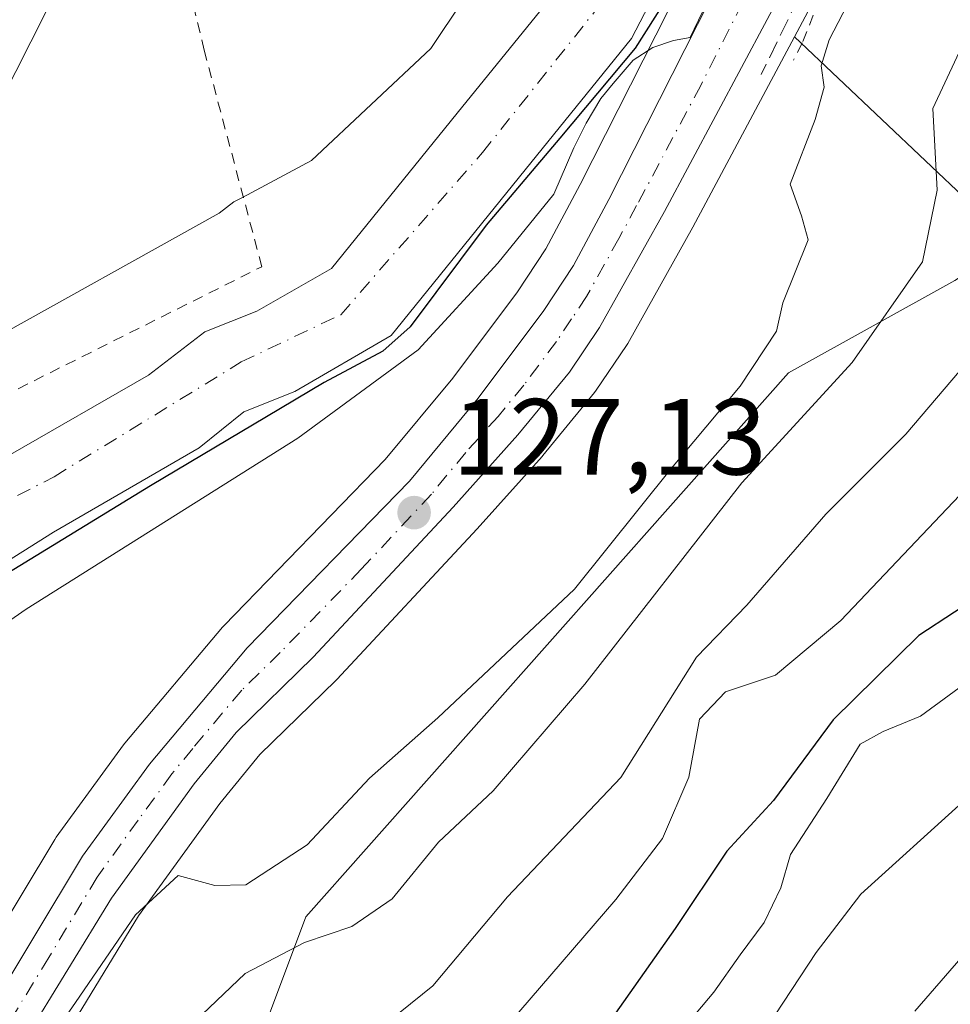
# Model space of a CAD drawing. Units: metres. Extents: x 606726 to 610166, y 4775536 to 4777904.
# Drawn here: x 608102 to 608188, y 4775897 to 4775988 of the extents above; entities that cross this region are included whole.
import ezdxf

# ---------------------------------------------------------------- set-up
doc = ezdxf.new("R2010")
doc.units = ezdxf.units.M
doc.header["$MEASUREMENT"] = 0
for name, pattern in [('DGN Style 2', [1.6480167562047852, 0.988810053722871, -0.6592067024819142]), ('DGN Style 3', [2.307223458686699, 1.648016756204785, -0.6592067024819142]), ('DGN Style 4', [2.6384748266838614, 1.318413404963828, -0.6592067024819142, 0.001648016756204785, -0.6592067024819142])]:
    doc.linetypes.add(name, pattern=pattern)
for name, color, linetype, lineweight in [('Alambrada', 7, 'DGN Style 2', 0), ('Arbolado forestal CxS', 92, 'Continuous', 0), ('Carretera de calzada única Cxs', 7, 'Continuous', 13), ('Carretera de calzada única eje', 7, 'DGN Style 4', 0), ('Corriente natural Cxs', 4, 'Continuous', 13), ('Corriente natural eje', 4, 'DGN Style 4', 0), ('Cultivos herbáceos CxS', 92, 'Continuous', 0), ('Curva de nivel maestra', 30, 'Continuous', 30), ('Curva de nivel normal', 30, 'Continuous', 0), ('Espacio natural protegido', 121, 'Continuous', 13), ('Espacio natural protegido CxS', 121, 'Continuous', 0), ('Núcleo urbano CxS', 7, 'Continuous', 0), ('Obra de contención lineal', 1, 'DGN Style 3', 13), ('Prado CxS', 92, 'Continuous', 0), ('Punto de cota en terreno', 7, 'Continuous', 0), ('Rótulo de punto de cota en terreno', 7, 'Continuous', 0), ('Suelo desnudo CxS', 253, 'Continuous', 0), ('Tendido', 6, 'Continuous', 0), ('Vegetación y arbolados urbanos CxS', 151, 'Continuous', 0)]:
    doc.layers.add(name, color=color, linetype=linetype, lineweight=lineweight)
doc.styles.add('Style-Arial', font='txt')

# ---------------------------------------------------------------- blocks, each defined once
blk = doc.blocks.new('*U10')
at = {"layer": 'Prado CxS', "color": 92, "linetype": 'Continuous', "lineweight": 0}
for points in [[(608157.1001000004, 4776059.5701, 122.0065999999933), (608161.0401, 4776049.5001, 122.1937999999936), (608162.1901000004, 4776044.640100001, 122.3913999999932), (608162.9501, 4776039.5701, 122.8567999999941), (608163.4501, 4776034.2301, 123.0148000000045), (608163.8800999997, 4776021.890100001, 122.8043000000034), (608163.4700999996, 4776015.7401, 122.7667999999976), (608155.1601, 4776001.090100001, 123.3053000000073), (608154.1901000004, 4775998.640100001, 123.1739999999991), (608153.2100999998, 4775994.0601, 122.6301999999996), (608151.6901000004, 4775991.140100001, 122.4946999999956), (608143.0000999998, 4775980.4101, 122.9431999999942), (608130.8000999996, 4775965.360099999, 122.7786999999953), (608123.8800999997, 4775961.390100001, 123.1386999999959), (608119.0500999996, 4775959.470100001, 123.5069999999978), (608113.8501000004, 4775955.4801, 123.2191000000021), (608100.8400999998, 4775948.0001, 122.9685999999929), (608092.0500999996, 4775942.4101, 123.077099999995), (608088.0900999998, 4775940.6601, 123.2443000000058), (608073.7401000002, 4775935.620100001, 124.030700000003), (608061.6300999997, 4775929.780099999, 124.4756000000052), (608056.9401000004, 4775927.2301, 124.6815000000061), (608051.3501000004, 4775923.4901, 124.4529000000039), (608032.7901, 4775915.9001, 124.5187000000005)], [(608036.2500999998, 4775908.450099999, 123.6533000000054), (608056.3800999997, 4775916.8101, 123.4051999999938), (608061.0601000005, 4775920.120100001, 123.3972000000067), (608074.4200999998, 4775926.9301, 123.1977999999945), (608081.5701000001, 4775929.840100001, 123.8105999999971), (608091.0800999999, 4775933.0101, 125.4691000000021), (608095.6501000002, 4775935.020099999, 125.6079000000027), (608105.0201000003, 4775940.9301, 125.2326999999932), (608118.5301000001, 4775948.720100001, 124.9685000000027), (608122.6801000005, 4775952.0801, 123.7587000000058), (608127.4001000002, 4775953.970100001, 124.5023999999976), (608136.3400999998, 4775959.1501, 124.8914999999979), (608149.3000999996, 4775975.140100001, 124.4333000000042), (608158.6201, 4775986.6601, 124.5026999999973), (608161.0301000001, 4775991.340100001, 123.6714000000065)], [(608171.4234999996, 4776007.8069, 123.3411000000051), (608153.8696999997, 4775973.1273, 126.0853000000061), (608150.6710999999, 4775967.168500001, 126.4434000000037), (608148.0449000001, 4775963.1865, 126.5743999999977), (608142.0641000001, 4775955.199100001, 126.8013999999966), (608135.7975000005, 4775947.657500001, 127.0448999999935), (608120.8491000002, 4775932.281300001, 128.0093999999954), (608120.7052999996, 4775932.122300001, 128.020199999999), (608111.6436999999, 4775921.360500001, 128.6543999999994), (608111.5164999999, 4775921.198100001, 128.6581000000006), (608105.2865000004, 4775912.658100001, 128.9342999999935), (608105.1397000002, 4775912.437100001, 128.9394000000029), (608096.2302999999, 4775897.634299999, 128.2486000000063), (608079.5387000004, 4775872.924900001, 129.0239000000001)], [(608104.8925000001, 4775892.2163, 130.4303999999975), (608112.9190999996, 4775905.3463, 129.5400999999983), (608120.4483000003, 4775915.759099999, 128.5586000000039), (608124.1759000003, 4775920.310900001, 128.4279999999999), (608131.1973000001, 4775927.174900001, 128.2782000000007), (608131.2933, 4775927.2733, 128.2712000000029), (608144.3135000002, 4775941.225099999, 128.0112999999983), (608150.3334999997, 4775947.937100001, 127.7927999999956), (608150.4093000004, 4775948.0251, 127.795100000003), (608155.1902999999, 4775953.8585, 127.8129999999946), (608155.3551000003, 4775954.079500001, 127.8203999999969), (608158.1551000001, 4775958.219500001, 127.7044000000024), (608158.2773000002, 4775958.416099999, 127.7032000000036), (608164.3217000002, 4775969.190099999, 127.3794999999955), (608173.7345000004, 4775986.8347, 126.6999999999971), (608193.9956999999, 4775967.6865, 138.7409000000043), (608188.6113, 4775964.2413, 136.1536000000051), (608173.1722999997, 4775955.6765, 131.5819999999949), (608128.4265000002, 4775905.2711, 131.9639000000025), (608117.8847000003, 4775877.142300001, 139.8450000000012)]]:
    blk.add_polyline3d(points, dxfattribs=at)
blk = doc.blocks.new('5PATER')
at = {"layer": 'Cultivos herbáceos CxS', "linetype": 'Continuous', "lineweight": 0}
h = blk.add_hatch(color=51, dxfattribs=at)
edge = h.paths.add_edge_path()
edge.add_ellipse((0, 0), major_axis=(-0.1095731443231308, -0.1110710700762829), ratio=0.9994222409660322, start_angle=0, end_angle=360)

msp = doc.modelspace()

# ---------------------------------------------------------------- linework, layer by layer
at = {"layer": 'Alambrada', "color": 7, "linetype": 'DGN Style 2', "lineweight": 0}
for points in [[(607956.1401000004, 4775972.4901, 130.7226999999984), (607944.8800999997, 4775966.050100001, 146.7180999999982), (607935.2001, 4775954.3301, 134.8570000000036), (607927.9600999998, 4775940.110099999, 130.0296999999991), (607920.4501, 4775924.470100001, 128.9931999999972), (607913.8701, 4775908.860099999, 129.1913000000059), (607908.8501000004, 4775895.350099999, 128.6186000000016), (607905.3800999997, 4775882.690099999, 130.4697000000015), (607905.3800999997, 4775877.270099999, 140.1356999999989), (607918.0301000001, 4775880.3301, 131.8439000000071), (607933.3501000004, 4775884.2601, 133.6631000000052), (607969.1700999998, 4775894.8301, 131.0347000000038), (608017.1901000004, 4775912.720100001, 128.5409999999974), (608056.3000999996, 4775930.360099999, 143.4207000000024), (608094.3901000004, 4775950.530099999, 138.9661000000051), (608124.3501000004, 4775965.520099999, 136.1445999999996), (608119.0100999996, 4775985.5801, 124.6910000000062), (608109.4600999998, 4776025.4101, 124.8301000000065), (608125.7301000003, 4776032.130100001, 124.980899999995), (608099.1401000004, 4776073.9101, 124.4192000000039)], [(608184.5301000001, 4776066.5001, 131.0696000000025), (608185.5500999996, 4776061.590100001, 130.883600000001), (608186.2301000003, 4776054.690099999, 128.1514000000025), (608187.0701000001, 4776041.270099999, 128.3888000000006), (608187.4200999998, 4776032.140100001, 128.5924999999988), (608187.2301000003, 4776027.040100001, 128.7884999999951), (608185.7600999996, 4776017.540100001, 128.760500000004), (608183.3201000001, 4776008.1601, 129.1870000000054), (608180.3000999996, 4775999.720100001, 129.6037999999971), (608176.7001, 4775991.9001, 131.4122000000061), (608174.4600999998, 4775986.2601, 135.6814000000013), (608173.6401000004, 4775984.6501, 135.7970000000059)]]:
    msp.add_polyline3d(points, dxfattribs=at)
at = {"layer": 'Arbolado forestal CxS', "color": 92, "linetype": 'Continuous', "lineweight": 0}
for points in [[(608193.9956999999, 4775967.6865, 138.7409000000043), (608188.6113, 4775964.2413, 136.1536000000051), (608173.1722999997, 4775955.6765, 131.5819999999949), (608128.4265000002, 4775905.2711, 131.9639000000025), (608117.8847000003, 4775877.142300001, 139.8450000000012), (608100.8120999997, 4775843.5789, 143.7924000000057), (608073.8674999997, 4775817.206499999, 145.6915000000008), (608059.3223000001, 4775808.579299999, 145.622000000003), (608089.7757000001, 4775768.7303, 173.6484000000055), (608123.0620999997, 4775765.534499999, 182.5665000000008)], [(608117.8847000003, 4775877.142300001, 139.8450000000012), (608128.4265000002, 4775905.2711, 131.9639000000025), (608173.1722999997, 4775955.6765, 131.5819999999949), (608188.6113, 4775964.2413, 136.1536000000051), (608193.9956999999, 4775967.6865, 138.7409000000043), (608223.2890999997, 4775940.0021, 162.6389999999956), (608224.1312999995, 4775939.2061, 163.4299000000028), (608224.2681, 4775939.377900001, 163.4134000000049), (608229.2550999997, 4775945.636499999, 163.3181999999942), (608237.9058999997, 4775950.9901, 165.2795000000042), (608244.3038999997, 4775960.1161, 165.5611999999965), (608257.4347000001, 4775960.820699999, 168.8883999999962), (608264.7315999996, 4775947.2893, 176.2574000000022), (608272.1606999999, 4775927.975299999, 184.2497000000003), (608264.7317000004, 4775913.117500001, 187.1389000000054), (608255.8169, 4775910.146500001, 184.7970999999961), (608252.9187000003, 4775911.353900001, 183.2391000000061), (608237.9883000003, 4775917.5747, 175.692200000005), (608235.3960999995, 4775917.315300001, 174.5337), (608223.1300999997, 4775916.0897, 170.8356000000058), (608195.6924999999, 4775876.473300001, 172.8632000000071)]]:
    msp.add_polyline3d(points, dxfattribs=at)
at = {"layer": 'Carretera de calzada única Cxs', "color": 7, "linetype": 'Continuous', "lineweight": 13}
for points in [[(608181.8501000004, 4776055.6501, 125.7029999999941), (608182.4401000004, 4776049.270099999, 125.7275999999983), (608183.3300999999, 4776039.3201, 126.107600000003), (608183.5800999999, 4776031.7401, 126.2881000000052), (608183.4200999998, 4776024.720100001, 126.5985999999975), (608182.6401000004, 4776017.7501, 126.9260000000068), (608181.6001000004, 4776012.590100001, 127.2700999999943), (608179.8701, 4776006.840100001, 127.4072000000015), (608177.0301000001, 4775999.9101, 127.6668000000063), (608173.5701000001, 4775992.9001, 127.8787000000011), (608161.6901000004, 4775970.630100001, 132.2578000000067), (608155.6700999998, 4775959.9001, 131.3163999999961), (608152.8701, 4775955.7601, 132.0123000000021), (608148.1001000004, 4775949.940099999, 133.8163999999961), (608142.1001000004, 4775943.2501, 134.1581000000006), (608129.1001000004, 4775929.3201, 132.9110999999975), (608121.9600999998, 4775922.340100001, 128.6910999999964), (608118.0701000001, 4775917.590100001, 128.5335999999952), (608110.4200999998, 4775907.0101, 129.6809999999969), (608102.3201000001, 4775893.7601, 132.4467000000004)], [(608181.8501000004, 4776055.6501, 125.7029999999941), (608182.4401000004, 4776049.270099999, 125.7275999999983), (608183.3300999999, 4776039.3201, 126.107600000003), (608183.5800999999, 4776031.7401, 126.2881000000052), (608183.4200999998, 4776024.720100001, 126.5985999999975), (608182.6401000004, 4776017.7501, 126.9260000000068), (608181.6001000004, 4776012.590100001, 127.2700999999943), (608179.8701, 4776006.840100001, 127.4072000000015), (608177.0301000001, 4775999.9101, 127.6668000000063), (608173.5701000001, 4775992.9001, 127.8787000000011), (608161.6901000004, 4775970.630100001, 132.2578000000067), (608155.6700999998, 4775959.9001, 131.3163999999961), (608152.8701, 4775955.7601, 132.0123000000021), (608148.1001000004, 4775949.940099999, 133.8163999999961), (608142.1001000004, 4775943.2501, 134.1581000000006), (608129.1001000004, 4775929.3201, 132.9110999999975), (608121.9600999998, 4775922.340100001, 128.6910999999964), (608118.0701000001, 4775917.590100001, 128.5335999999952), (608110.4200999998, 4775907.0101, 129.6809999999969), (608102.3201000001, 4775893.7601, 132.4467000000004)], [(608038.5100999996, 4775838.690099999, 133.9024999999965), (608051.8300999999, 4775845.2601, 133.0712000000058), (608057.6601, 4775848.4801, 132.8908999999985), (608063.1401000004, 4775852.2401, 134.2660999999935), (608068.2500999998, 4775856.5001, 141.5761000000057), (608078.4200999998, 4775866.690099999, 140.2260999999999), (608081.9600999998, 4775871.1501, 142.1122000000032), (608098.7600999996, 4775896.020099999, 130.0037000000011), (608107.7100999998, 4775910.890100001, 128.9165000000066), (608113.9401000004, 4775919.4301, 128.5451999999932), (608123.0000999998, 4775930.190099999, 128.4585999999981), (608138.0301000001, 4775945.6501, 127.9581000000035), (608144.4200999998, 4775953.340100001, 127.883600000001), (608150.5000999998, 4775961.460100001, 127.3263000000006), (608153.2500999998, 4775965.630100001, 127.1128000000026), (608156.5301000001, 4775971.7401, 126.8598000000056), (608174.1700999998, 4776006.590100001, 129.5773000000045), (608177.9200999998, 4776016.390100001, 124.9066000000021), (608179.2600999996, 4776021.340100001, 125.0399000000034), (608179.6700999998, 4776026.3301, 124.8078999999998), (608179.4600999998, 4776039.2401, 124.497199999998), (608178.8501000004, 4776049.890100001, 124.4861999999994), (608178.0500999996, 4776055.590100001, 124.323000000004)], [(608038.5100999996, 4775838.690099999, 133.9024999999965), (608051.8300999999, 4775845.2601, 133.0712000000058), (608057.6601, 4775848.4801, 132.8908999999985), (608063.1401000004, 4775852.2401, 134.2660999999935), (608068.2500999998, 4775856.5001, 141.5761000000057), (608078.4200999998, 4775866.690099999, 140.2260999999999), (608081.9600999998, 4775871.1501, 142.1122000000032), (608098.7600999996, 4775896.020099999, 130.0037000000011), (608107.7100999998, 4775910.890100001, 128.9165000000066), (608113.9401000004, 4775919.4301, 128.5451999999932), (608123.0000999998, 4775930.190099999, 128.4585999999981), (608138.0301000001, 4775945.6501, 127.9581000000035), (608144.4200999998, 4775953.340100001, 127.883600000001), (608150.5000999998, 4775961.460100001, 127.3263000000006), (608153.2500999998, 4775965.630100001, 127.1128000000026), (608156.5301000001, 4775971.7401, 126.8598000000056), (608174.1700999998, 4776006.590100001, 129.5773000000045), (608177.9200999998, 4776016.390100001, 124.9066000000021), (608179.2600999996, 4776021.340100001, 125.0399000000034), (608179.6700999998, 4776026.3301, 124.8078999999998), (608179.4600999998, 4776039.2401, 124.497199999998), (608178.8501000004, 4776049.890100001, 124.4861999999994), (608178.0500999996, 4776055.590100001, 124.323000000004)]]:
    msp.add_polyline3d(points, dxfattribs=at)
at = {"layer": 'Carretera de calzada única eje', "color": 7, "linetype": 'DGN Style 4', "lineweight": 0}
msp.add_polyline3d([(608173.8701, 4775999.7401, 127.7719999999972), (608165.0500999996, 4775982.3201, 130.5092000000004), (608159.1001000004, 4775971.1801, 128.9263000000064), (608157.4600999998, 4775968.130100001, 127.3942999999999), (608154.4600999998, 4775962.7601, 128.6897000000026), (608153.0701000001, 4775960.6801, 128.420100000003), (608151.6700999998, 4775958.600099999, 128.5304999999935), (608148.6401000004, 4775954.550100001, 129.6579999999958), (608146.2600999996, 4775951.6501, 130.019100000005), (608143.2600999996, 4775948.300100001, 130.3652000000002), (608140.0701000001, 4775944.440099999, 130.571100000001), (608133.5701000001, 4775937.4801, 129.8635999999969), (608126.0500999996, 4775929.7601, 130.1757999999973), (608122.4801000003, 4775926.2601, 128.4937000000064), (608117.9401000004, 4775920.880100001, 128.4205999999976), (608116.0100999996, 4775918.5101, 128.4858999999997), (608112.8901000004, 4775914.2401, 128.751099999994), (608109.0701000001, 4775908.940099999, 129.1407999999938), (608104.6001000004, 4775901.5101, 130.2060000000056), (608100.5500999996, 4775894.9001, 130.9902000000002)], dxfattribs=at)
at = {"layer": 'Corriente natural Cxs', "color": 4, "linetype": 'Continuous', "lineweight": 13}
for points in [[(608032.7901, 4775915.9001, 124.5187000000005), (608051.3501000004, 4775923.4901, 124.4529000000039), (608056.9401000004, 4775927.2301, 124.6815000000061), (608061.6300999997, 4775929.780099999, 124.4756000000052), (608073.7401000002, 4775935.620100001, 124.030700000003), (608088.0900999998, 4775940.6601, 123.2443000000058), (608092.0500999996, 4775942.4101, 123.077099999995), (608100.8400999998, 4775948.0001, 122.9685999999929), (608113.8501000004, 4775955.4801, 123.2191000000021), (608119.0500999996, 4775959.470100001, 123.5069999999978), (608123.8800999997, 4775961.390100001, 123.1386999999959), (608130.8000999996, 4775965.360099999, 122.7786999999953), (608143.0000999998, 4775980.4101, 122.9431999999942), (608151.6901000004, 4775991.140100001, 122.4946999999956), (608153.2100999998, 4775994.0601, 122.6301999999996), (608154.1901000004, 4775998.640100001, 123.1739999999991), (608155.1601, 4776001.090100001, 123.3053000000073), (608163.4700999996, 4776015.7401, 122.7667999999976), (608163.8800999997, 4776021.890100001, 122.8043000000034), (608163.4501, 4776034.2301, 123.0148000000045), (608162.9501, 4776039.5701, 122.8567999999941), (608162.1901000004, 4776044.640100001, 122.3913999999932), (608161.0401, 4776049.5001, 122.1937999999936), (608157.1001000004, 4776059.5701, 122.0065999999933)], [(608032.7901, 4775915.9001, 124.5187000000005), (608051.3501000004, 4775923.4901, 124.4529000000039), (608056.9401000004, 4775927.2301, 124.6815000000061), (608061.6300999997, 4775929.780099999, 124.4756000000052), (608073.7401000002, 4775935.620100001, 124.030700000003), (608088.0900999998, 4775940.6601, 123.2443000000058), (608092.0500999996, 4775942.4101, 123.077099999995), (608100.8400999998, 4775948.0001, 122.9685999999929), (608113.8501000004, 4775955.4801, 123.2191000000021), (608119.0500999996, 4775959.470100001, 123.5069999999978), (608123.8800999997, 4775961.390100001, 123.1386999999959), (608130.8000999996, 4775965.360099999, 122.7786999999953), (608143.0000999998, 4775980.4101, 122.9431999999942), (608151.6901000004, 4775991.140100001, 122.4946999999956), (608153.2100999998, 4775994.0601, 122.6301999999996), (608154.1901000004, 4775998.640100001, 123.1739999999991), (608155.1601, 4776001.090100001, 123.3053000000073), (608163.4700999996, 4776015.7401, 122.7667999999976), (608163.8800999997, 4776021.890100001, 122.8043000000034), (608163.4501, 4776034.2301, 123.0148000000045), (608162.9501, 4776039.5701, 122.8567999999941), (608162.1901000004, 4776044.640100001, 122.3913999999932), (608161.0401, 4776049.5001, 122.1937999999936), (608157.1001000004, 4776059.5701, 122.0065999999933)], [(608161.0301000001, 4775991.340100001, 123.6714000000065), (608158.6201, 4775986.6601, 124.5026999999973), (608149.3000999996, 4775975.140100001, 124.4333000000042), (608136.3400999998, 4775959.1501, 124.8914999999979), (608127.4001000002, 4775953.970100001, 124.5023999999976), (608122.6801000005, 4775952.0801, 123.7587000000058), (608118.5301000001, 4775948.720100001, 124.9685000000027), (608105.0201000003, 4775940.9301, 125.2326999999932), (608095.6501000002, 4775935.020099999, 125.6079000000027), (608091.0800999999, 4775933.0101, 125.4691000000021), (608081.5701000001, 4775929.840100001, 123.8105999999971), (608074.4200999998, 4775926.9301, 123.1977999999945), (608061.0601000005, 4775920.120100001, 123.3972000000067), (608056.3800999997, 4775916.8101, 123.4051999999938), (608036.2500999998, 4775908.450099999, 123.6533000000054)], [(608161.0301000001, 4775991.340100001, 123.6714000000065), (608158.6201, 4775986.6601, 124.5026999999973), (608149.3000999996, 4775975.140100001, 124.4333000000042), (608136.3400999998, 4775959.1501, 124.8914999999979), (608127.4001000002, 4775953.970100001, 124.5023999999976), (608122.6801000005, 4775952.0801, 123.7587000000058), (608118.5301000001, 4775948.720100001, 124.9685000000027), (608105.0201000003, 4775940.9301, 125.2326999999932), (608095.6501000002, 4775935.020099999, 125.6079000000027), (608091.0800999999, 4775933.0101, 125.4691000000021), (608081.5701000001, 4775929.840100001, 123.8105999999971), (608074.4200999998, 4775926.9301, 123.1977999999945), (608061.0601000005, 4775920.120100001, 123.3972000000067), (608056.3800999997, 4775916.8101, 123.4051999999938), (608036.2500999998, 4775908.450099999, 123.6533000000054)]]:
    msp.add_polyline3d(points, dxfattribs=at)
at = {"layer": 'Corriente natural eje', "color": 4, "linetype": 'DGN Style 4', "lineweight": 0}
msp.add_polyline3d([(607893.0834999997, 4775864.278899999, 124.2246000000014), (607921.1801000005, 4775870.460100001, 123.8555000000051), (607979.7401000002, 4775887.3201, 123.5299999999988), (608009.2901, 4775899.670100001, 123.630799999999), (608030.0800999999, 4775910.620100001, 123.8050999999978), (608047.6001000004, 4775917.8101, 123.2021999999997), (608079.8101000005, 4775932.9901, 123.329700000002), (608105.0800999999, 4775946.0601, 123.2719999999972), (608122.4401000004, 4775956.690099999, 122.8479999999981), (608131.6601, 4775961.0701, 122.9210000000021), (608144.8000999996, 4775976.090100001, 123.0239000000001), (608155.2701000003, 4775989.2301, 122.8570000000036), (608159.0301000001, 4776000.1801, 122.6779999999999), (608165.5900999998, 4776010.340100001, 122.1696999999986), (608168.4001000002, 4776019.200099999, 122.1140000000014), (608170.5900999998, 4776029.520099999, 122.0570000000007), (608168.8701, 4776047.5101, 121.626099999994), (608164.7001, 4776062.600099999, 121.4398999999976), (608155.3101000005, 4776078.390100001, 120.9446000000025), (608140.7701000003, 4776091.370100001, 120.6049999999959), (608127.7901, 4776103.420100001, 119.9627000000037), (608122.2385, 4776111.102299999, 119.898199999996)], dxfattribs=at)
at = {"layer": 'Curva de nivel maestra', "color": 30, "linetype": 'Continuous', "lineweight": 30, "flags": 128}
for points, elevation in [([(608237.1600000003, 4776058.540100001), (608235.5599999996, 4776054.800100001), (608233.6900000004, 4776043.020099999), (608230.6200000001, 4776022.4001), (608227.4400000004, 4776009.920100001), (608226.5, 4776005.950099999), (608224.9000000004, 4776001.220100001), (608221.7000000002, 4775990.450099999), (608216.9199999999, 4775977.780099999), (608207.9000000004, 4775959.170100001), (608196.8899999997, 4775941.340100001), (608191.8700000001, 4775935.670100001), (608185.2699999996, 4775931.350099999), (608177.3099999996, 4775923.520099999), (608171.7999999998, 4775916.050100001), (608167.4600000001, 4775911.340100001), (608162.6799999997, 4775904.1801), (608156.5599999996, 4775895.5101)], 150), ([(608161.8147, 4775990.284499999), (608158.9572000002, 4775985.786599999), (608151.9721999997, 4775977.425799999), (608145.1459999997, 4775969.382400001), (608138.108, 4775959.963199999), (608135.5680000001, 4775957.687799999), (608130.1176000005, 4775954.7774), (608124.773, 4775951.602399999), (608114.0308999997, 4775945.1995), (608099.7962999997, 4775936.5211), (608091.0650000004, 4775932.1819), (608079.1597999996, 4775928.046200001), (608078.4900000002, 4775927.590100001), (608072.1500000004, 4775924.170100001), (608065.3300000001, 4775919.780099999), (608059.8300000001, 4775915.8301), (608055.54, 4775914.1801), (608052.2599999999, 4775912.270099999), (608045.1900000004, 4775910.0001)], 125)]:
    msp.add_lwpolyline(points, dxfattribs=dict(at, elevation=elevation))
at = {"layer": 'Curva de nivel normal', "color": 30, "linetype": 'Continuous', "lineweight": 0, "flags": 128}
for points, elevation in [([(608204.8399999999, 4776060.02), (608206.4400000004, 4776054.199999999), (608205.7199999997, 4776042.5), (608199.7199999997, 4776013.17), (608194.5800000001, 4775997.34), (608186.5800000001, 4775980.17), (608186.9699999997, 4775972.619999999), (608185.6200000001, 4775965.980000001), (608179.0999999996, 4775956.640000001), (608168.8600000005, 4775945.5), (608154.3099999996, 4775926.84), (608145.79, 4775916.939999999), (608140.7199999997, 4775912.199999999), (608136.4400000004, 4775906.939999999), (608132.7000000002, 4775904.359999999), (608128.3099999996, 4775902.880000001), (608122.79, 4775900.02), (608118.8099999996, 4775896.210000001)], 135), ([(608162.9800000006, 4775894.4), (608166.2699999996, 4775898.300000001), (608168.7100000001, 4775901.76), (608170.9400000004, 4775904.730000001), (608172.4800000006, 4775907.960000001), (608173.3799999999, 4775911.029999999), (608176.7400000002, 4775916.220000001), (608179.8200000003, 4775921.26), (608181.9500000002, 4775922.449999999), (608185.4100000003, 4775923.859999999), (608190.29, 4775927.430000001), (608204.6500000004, 4775939.699999999), (608211.75, 4775947.699999999), (608217.3300000001, 4775955.75), (608223.4699999997, 4775968.480000001), (608226.9000000004, 4775977.5), (608230.2800000003, 4775988.67), (608233.0599999996, 4775998.52), (608239.8600000005, 4776019), (608244.7800000003, 4776036.720000001), (608246.5899999999, 4776040.84), (608251.2599999999, 4776047.180000001), (608261.1500000004, 4776054.699999999), (608272.3300000001, 4776060.050000001)], 155), ([(608225.1600000003, 4776057.16), (608224.9600000001, 4776045.710000001), (608223.3399999999, 4776030.359999999), (608218.8600000005, 4776010.380000001), (608212.4600000001, 4775989.84), (608204.1200000001, 4775970.039999999), (608199.8799999999, 4775958.32), (608196.9299999997, 4775953.07), (608193.6799999997, 4775949.199999999), (608178.0300000003, 4775932.74), (608171.9900000002, 4775927.67), (608167.3300000001, 4775926.130000001), (608164.9400000004, 4775923.58), (608163.9400000004, 4775918.199999999), (608161.4900000002, 4775912.52), (608157.1799999997, 4775906.869999999), (608148.1799999997, 4775896.42)], 145), ([(608214.9900000002, 4776056.439999999), (608216.04, 4776050.109999999), (608215.8799999999, 4776043.720000001), (608213.2599999999, 4776027.470000001), (608207.0700000003, 4776003.380000001), (608201.8300000001, 4775989.039999999), (608196.0899999999, 4775975.359999999), (608194.0700000003, 4775965.230000001), (608192.5899999999, 4775960.17), (608189.04, 4775955.84), (608184.0700000003, 4775949.99), (608176.6600000003, 4775942.59), (608169.3300000001, 4775934.15), (608164.6399999997, 4775929.32), (608157.6299999999, 4775918.180000001), (608147.1299999999, 4775907.130000001), (608140.2000000002, 4775898.869999999), (608133.0199999996, 4775893.09)], 140), ([(608304.9699999997, 4776020.07), (608291.1900000004, 4776008.600000001), (608269.7400000002, 4775997.5), (608257.5499999998, 4775990.970000001), (608252.4699999997, 4775986.310000001), (608246.6500000004, 4775972.029999999), (608245.0999999996, 4775971.369999999), (608243.5599999996, 4775969.140000001), (608240.7100000001, 4775961.84), (608235.7300000006, 4775952.65), (608230.4800000006, 4775945.300000001), (608224.8799999999, 4775939.82), (608219.8799999999, 4775935.82), (608209.8799999999, 4775925.300000001), (608184.9100000003, 4775896.51)], 165), ([(608099.75, 4775886.779999999), (608107.0800000001, 4775897.33), (608112.6399999997, 4775905.460000001), (608116.5999999996, 4775909.109999999), (608119.9800000006, 4775908.180000001), (608122.8499999996, 4775908.220000001), (608128.5599999996, 4775911.949999999), (608134.3300000001, 4775918.130000001), (608140.6600000003, 4775923.699999999), (608153.3300000001, 4775935.630000001), (608162.3399999999, 4775946.850000001), (608168.6900000004, 4775954.439999999), (608172.0700000003, 4775959.550000001), (608172.6600000003, 4775962.17), (608175, 4775968.02), (608174.4000000004, 4775970.230000001), (608173.3300000001, 4775973.180000001), (608175.6500000004, 4775979.17), (608176.5, 4775982.17), (608176.2199999997, 4775984.15), (608176.9400000004, 4775986.550000001), (608179.9299999997, 4775992.300000001), (608185.1500000004, 4776004.100000001), (608189.2100000001, 4776016.58)], 130), ([(608171.9500000002, 4775896.180000001), (608175.75, 4775901.960000001), (608179.8899999997, 4775907.359999999), (608189.3200000003, 4775915.880000001)], 160)]:
    msp.add_lwpolyline(points, dxfattribs=dict(at, elevation=elevation))
at = {"layer": 'Espacio natural protegido', "color": 121, "linetype": 'Continuous', "lineweight": 13, "flags": 128}
for points in [[(608153.0582999978, 4776059.3748), (608156.3754999982, 4776051.659799999), (608159.0436000006, 4776044.398899999), (608160.0491999995, 4776041.009600001), (608160.0492999982, 4776026.474199999), (608152.1861999999, 4776003.956900002), (608140.0338999989, 4775985.7287), (608128.953899999, 4775975.363500002), (608122.5695999995, 4775971.943499999), (608121.7558999994, 4775971.528899999), (608120.3881999997, 4775970.494200001), (608098.5017999985, 4775958.3008), (608098.4265, 4775958.259500001), (608091.0436999984, 4775954.211599999), (608091.0266000003, 4775954.202199999), (608082.1215000005, 4775949.274200001), (608082.1165999987, 4775949.271500001), (608074.0172999986, 4775944.777400002), (608071.2122999995, 4775943.2205), (608044.9476999996, 4775928.7208)], [(608085.0667999989, 4775921.701599998), (608102.4918999993, 4775933.775500001), (608127.6840999993, 4775949.626400001), (608138.8410999987, 4775957.819399999), (608146.2180999985, 4775965.834300002), (608151.4370999989, 4775972.245300001), (608153.2910999992, 4775976.5433), (608154.4096999984, 4775978.829699999), (608155.7851999997, 4775981.122000001), (608156.9313999988, 4775982.497500001), (608158.7653000002, 4775984.675300002), (608160.5992999981, 4775985.821500001), (608162.522299999, 4775986.490299998), (608164.0546999993, 4775986.7654), (608167.1144999996, 4775993.151100002)]]:
    msp.add_lwpolyline(points, dxfattribs=at)
at = {"layer": 'Espacio natural protegido CxS', "color": 121, "linetype": 'Continuous', "lineweight": 0, "flags": 128}
for points in [[(608044.9477000004, 4775928.720799999), (608071.2123000004, 4775943.2205), (608074.0172999996, 4775944.777400001), (608082.1165999996, 4775949.2715), (608082.1215000014, 4775949.2742), (608091.0266000011, 4775954.202199998), (608091.0436999992, 4775954.2116), (608098.4265000008, 4775958.259500001), (608098.5017999993, 4775958.300799999), (608120.3882000005, 4775970.494200001), (608121.7559000001, 4775971.528899998), (608122.5696000003, 4775971.943499999), (608128.9538999998, 4775975.363500001), (608140.0338999997, 4775985.728700001), (608152.1862000006, 4776003.956900002), (608160.0492999991, 4776026.474199999), (608160.0492000004, 4776041.0096), (608159.0436000014, 4776044.398899999), (608156.3754999992, 4776051.6598), (608153.0582999986, 4776059.374799999)], [(608167.1145000004, 4775993.151100001), (608164.0547000002, 4775986.7654), (608162.5222999998, 4775986.490299999), (608160.599299999, 4775985.8215), (608158.7653000011, 4775984.6753), (608156.9313999995, 4775982.497500001), (608155.7852000005, 4775981.122), (608154.4096999993, 4775978.829700001), (608153.2910999999, 4775976.543299999), (608151.4370999996, 4775972.245300001), (608146.2180999992, 4775965.834300002), (608138.8410999995, 4775957.819399999), (608127.6841000001, 4775949.626400001), (608102.4919, 4775933.775500001), (608085.0667999998, 4775921.701599999)]]:
    msp.add_lwpolyline(points, dxfattribs=at)
at = {"layer": 'Núcleo urbano CxS', "color": 7, "linetype": 'Continuous', "lineweight": 0}
for points in [[(608184.8372999998, 4776055.926300001, 126.4502999999968), (608185.4276999999, 4776049.5419, 126.5314999999973), (608186.3180999998, 4776039.587300001, 126.7915000000066), (608186.3284999998, 4776039.4191, 126.7946999999986), (608186.5784999998, 4776031.8391, 126.8959999999934), (608186.5800999999, 4776031.7401, 126.8996000000043), (608186.5793000003, 4776031.671700001, 126.9011000000028), (608186.4193000002, 4776024.651699999, 127.0541999999987), (608186.4014999997, 4776024.386499999, 127.0559000000067), (608185.6215000004, 4776017.4165, 127.617499999993), (608185.5944999997, 4776017.2291, 127.6156999999948), (608185.5809000004, 4776017.157299999, 127.6128000000026), (608184.5409000004, 4776011.997300001, 127.3353000000061), (608184.4729000004, 4776011.7257, 127.3285000000033), (608182.7429000001, 4776005.9757, 127.4357000000018), (608182.6891000001, 4776005.814099999, 127.4584999999934), (608182.6460999995, 4776005.702500001, 127.4713000000047), (608179.8060999997, 4775998.772500001, 127.4042000000045), (608179.7203000003, 4775998.5823, 127.3794999999955), (608176.2603000002, 4775991.5723, 127.5227000000014), (608176.2171, 4775991.488100001, 127.5117999999929), (608173.7345000004, 4775986.8347, 126.6999999999971)], [(608176.0696999999, 4776021.035800001, 122.7241000000067), (608175.0639000004, 4776017.320499999, 123.0293999999994), (608171.4234999996, 4776007.8069, 123.3411000000051), (608153.8696999997, 4775973.1273, 126.0853000000061), (608150.6710999999, 4775967.168500001, 126.4434000000037), (608148.0449000001, 4775963.1865, 126.5743999999977), (608142.0641000001, 4775955.199100001, 126.8013999999966), (608135.7975000005, 4775947.657500001, 127.0448999999935), (608120.8491000002, 4775932.281300001, 128.0093999999954), (608120.7052999996, 4775932.122300001, 128.020199999999), (608111.6436999999, 4775921.360500001, 128.6543999999994), (608111.5164999999, 4775921.198100001, 128.6581000000006), (608105.2865000004, 4775912.658100001, 128.9342999999935), (608105.1397000002, 4775912.437100001, 128.9394000000029), (608096.2302999999, 4775897.634299999, 128.2486000000063), (608079.5387000004, 4775872.924900001, 129.0239000000001), (608076.1763000004, 4775868.6887, 129.1242999999959), (608066.2237, 4775858.716499999, 130.1042000000016), (608061.3268999998, 4775854.634299999, 130.8007999999973), (608056.0824999996, 4775851.035900001, 130.5795000000071), (608050.4404999996, 4775847.9199, 130.7075999999943), (608037.2779000001, 4775841.4275, 131.2887999999948), (608027.6063000001, 4775837.4771, 131.7005999999965)], [(608079.5387000004, 4775872.924900001, 129.0239000000001), (608096.2302999999, 4775897.634299999, 128.2486000000063), (608105.1397000002, 4775912.437100001, 128.9394000000029), (608105.2865000004, 4775912.658100001, 128.9342999999935), (608111.5164999999, 4775921.198100001, 128.6581000000006), (608111.6436999999, 4775921.360500001, 128.6543999999994), (608120.7052999996, 4775932.122300001, 128.020199999999), (608120.8491000002, 4775932.281300001, 128.0093999999954), (608135.7975000005, 4775947.657500001, 127.0448999999935), (608142.0641000001, 4775955.199100001, 126.8013999999966), (608148.0449000001, 4775963.1865, 126.5743999999977), (608150.6710999999, 4775967.168500001, 126.4434000000037), (608153.8696999997, 4775973.1273, 126.0853000000061), (608171.4234999996, 4776007.8069, 123.3411000000051)], [(608176.2171, 4775991.488100001, 127.5117999999929), (608173.7345000004, 4775986.8347, 126.6999999999971), (608164.3217000002, 4775969.190099999, 127.3794999999955), (608158.2773000002, 4775958.416099999, 127.7032000000036), (608158.1551000001, 4775958.219500001, 127.7044000000024), (608155.3551000003, 4775954.079500001, 127.8203999999969), (608155.1902999999, 4775953.8585, 127.8129999999946), (608150.4093000004, 4775948.0251, 127.795100000003), (608150.3334999997, 4775947.937100001, 127.7927999999956), (608144.3135000002, 4775941.225099999, 128.0112999999983), (608131.2933, 4775927.2733, 128.2712000000029), (608131.1973000001, 4775927.174900001, 128.2782000000007), (608124.1759000003, 4775920.310900001, 128.4279999999999), (608120.4483000003, 4775915.759099999, 128.5586000000039), (608112.9190999996, 4775905.3463, 129.5400999999983), (608104.8925000001, 4775892.2163, 130.4303999999975)], [(608173.7345000004, 4775986.8347, 126.6999999999971), (608164.3217000002, 4775969.190099999, 127.3794999999955), (608158.2773000002, 4775958.416099999, 127.7032000000036), (608158.1551000001, 4775958.219500001, 127.7044000000024), (608155.3551000003, 4775954.079500001, 127.8203999999969), (608155.1902999999, 4775953.8585, 127.8129999999946), (608150.4093000004, 4775948.0251, 127.795100000003), (608150.3334999997, 4775947.937100001, 127.7927999999956), (608144.3135000002, 4775941.225099999, 128.0112999999983), (608131.2933, 4775927.2733, 128.2712000000029), (608131.1973000001, 4775927.174900001, 128.2782000000007), (608124.1759000003, 4775920.310900001, 128.4279999999999), (608120.4483000003, 4775915.759099999, 128.5586000000039), (608112.9190999996, 4775905.3463, 129.5400999999983), (608104.8925000001, 4775892.2163, 130.4303999999975)]]:
    msp.add_polyline3d(points, dxfattribs=at)
at = {"layer": 'Obra de contención lineal', "color": 1, "linetype": 'DGN Style 3', "lineweight": 13}
msp.add_polyline3d([(608180.3901000004, 4776071.640100001, 128.4383999999991), (608183.2401000002, 4776062.860099999, 128.3764999999985), (608184.4200999998, 4776056.210100001, 127.1753999999928), (608184.9001000002, 4776047.190099999, 127.1334999999963), (608185.1401000004, 4776033.420100001, 127.1940000000031), (608184.9001000002, 4776025.350099999, 127.4847000000009), (608183.9501, 4776018.2301, 127.6293000000005), (608181.3400999998, 4776007.550100001, 128.0409000000072), (608175.1601, 4775992.590100001, 129.1858000000066), (608170.6501000002, 4775983.3301, 134.1785999999993)], dxfattribs=at)
at = {"layer": 'Prado CxS', "color": 92, "linetype": 'Continuous', "lineweight": 0, "extrusion": (-0.2881805408271398, 0.2723500400655559, 0.9180291016982345), "elevation": 1125592.684345226, "flags": 128}
msp.add_lwpolyline([(-3888857.526803874, -2605715.601861733), (-3888857.526803873, -2605685.234888532)], dxfattribs=at)
at = {"layer": 'Prado CxS', "color": 92, "linetype": 'Continuous', "lineweight": 0}
for points in [[(608157.1001000004, 4776059.5701, 122.0065999999933), (608161.0401, 4776049.5001, 122.1937999999936), (608162.1901000004, 4776044.640100001, 122.3913999999932), (608162.9501, 4776039.5701, 122.8567999999941), (608163.4501, 4776034.2301, 123.0148000000045), (608163.8800999997, 4776021.890100001, 122.8043000000034), (608163.4700999996, 4776015.7401, 122.7667999999976), (608155.1601, 4776001.090100001, 123.3053000000073), (608154.1901000004, 4775998.640100001, 123.1739999999991), (608153.2100999998, 4775994.0601, 122.6301999999996), (608151.6901000004, 4775991.140100001, 122.4946999999956), (608143.0000999998, 4775980.4101, 122.9431999999942), (608130.8000999996, 4775965.360099999, 122.7786999999953), (608123.8800999997, 4775961.390100001, 123.1386999999959), (608119.0500999996, 4775959.470100001, 123.5069999999978), (608113.8501000004, 4775955.4801, 123.2191000000021), (608100.8400999998, 4775948.0001, 122.9685999999929), (608092.0500999996, 4775942.4101, 123.077099999995), (608088.0900999998, 4775940.6601, 123.2443000000058), (608073.7401000002, 4775935.620100001, 124.030700000003), (608061.6300999997, 4775929.780099999, 124.4756000000052), (608056.9401000004, 4775927.2301, 124.6815000000061), (608051.3501000004, 4775923.4901, 124.4529000000039), (608032.7901, 4775915.9001, 124.5187000000005)], [(608176.0696999999, 4776021.035800001, 122.7241000000067), (608175.0639000004, 4776017.320499999, 123.0293999999994), (608171.4234999996, 4776007.8069, 123.3411000000051), (608153.8696999997, 4775973.1273, 126.0853000000061), (608150.6710999999, 4775967.168500001, 126.4434000000037), (608148.0449000001, 4775963.1865, 126.5743999999977), (608142.0641000001, 4775955.199100001, 126.8013999999966), (608135.7975000005, 4775947.657500001, 127.0448999999935), (608120.8491000002, 4775932.281300001, 128.0093999999954), (608120.7052999996, 4775932.122300001, 128.020199999999), (608111.6436999999, 4775921.360500001, 128.6543999999994), (608111.5164999999, 4775921.198100001, 128.6581000000006), (608105.2865000004, 4775912.658100001, 128.9342999999935), (608105.1397000002, 4775912.437100001, 128.9394000000029), (608096.2302999999, 4775897.634299999, 128.2486000000063), (608079.5387000004, 4775872.924900001, 129.0239000000001), (608076.1763000004, 4775868.6887, 129.1242999999959), (608066.2237, 4775858.716499999, 130.1042000000016), (608061.3268999998, 4775854.634299999, 130.8007999999973), (608056.0824999996, 4775851.035900001, 130.5795000000071), (608050.4404999996, 4775847.9199, 130.7075999999943), (608037.2779000001, 4775841.4275, 131.2887999999948), (608027.6063000001, 4775837.4771, 131.7005999999965)], [(608176.0696999999, 4776021.035800001, 122.7241000000067), (608175.9501, 4776020.720100001, 122.7630000000063), (608174.5601000005, 4776018.370100001, 122.7501000000047), (608172.0000999998, 4776014.090100001, 122.3194999999978), (608170.5701000001, 4776011.620100001, 122.3763000000035), (608162.6101000002, 4775997.590100001, 122.5774999999994), (608161.0301000001, 4775991.340100001, 123.6714000000065), (608158.6201, 4775986.6601, 124.5026999999973), (608149.3000999996, 4775975.140100001, 124.4333000000042), (608136.3400999998, 4775959.1501, 124.8914999999979), (608127.4001000002, 4775953.970100001, 124.5023999999976), (608122.6801000005, 4775952.0801, 123.7587000000058), (608118.5301000001, 4775948.720100001, 124.9685000000027), (608105.0201000003, 4775940.9301, 125.2326999999932), (608095.6501000002, 4775935.020099999, 125.6079000000027), (608091.0800999999, 4775933.0101, 125.4691000000021), (608081.5701000001, 4775929.840100001, 123.8105999999971), (608074.4200999998, 4775926.9301, 123.1977999999945), (608061.0601000005, 4775920.120100001, 123.3972000000067), (608056.3800999997, 4775916.8101, 123.4051999999938), (608036.2500999998, 4775908.450099999, 123.6533000000054)], [(608173.7345000004, 4775986.8347, 126.6999999999971), (608164.3217000002, 4775969.190099999, 127.3794999999955), (608158.2773000002, 4775958.416099999, 127.7032000000036), (608158.1551000001, 4775958.219500001, 127.7044000000024), (608155.3551000003, 4775954.079500001, 127.8203999999969), (608155.1902999999, 4775953.8585, 127.8129999999946), (608150.4093000004, 4775948.0251, 127.795100000003), (608150.3334999997, 4775947.937100001, 127.7927999999956), (608144.3135000002, 4775941.225099999, 128.0112999999983), (608131.2933, 4775927.2733, 128.2712000000029), (608131.1973000001, 4775927.174900001, 128.2782000000007), (608124.1759000003, 4775920.310900001, 128.4279999999999), (608120.4483000003, 4775915.759099999, 128.5586000000039), (608112.9190999996, 4775905.3463, 129.5400999999983), (608104.8925000001, 4775892.2163, 130.4303999999975)], [(608193.9956999999, 4775967.6865, 138.7409000000043), (608188.6113, 4775964.2413, 136.1536000000051), (608173.1722999997, 4775955.6765, 131.5819999999949), (608128.4265000002, 4775905.2711, 131.9639000000025), (608117.8847000003, 4775877.142300001, 139.8450000000012), (608100.8120999997, 4775843.5789, 143.7924000000057), (608073.8674999997, 4775817.206499999, 145.6915000000008), (608059.3223000001, 4775808.579299999, 145.622000000003), (608089.7757000001, 4775768.7303, 173.6484000000055), (608123.0620999997, 4775765.534499999, 182.5665000000008)]]:
    msp.add_polyline3d(points, dxfattribs=at)
at = {"layer": 'Suelo desnudo CxS', "color": 253, "linetype": 'Continuous', "lineweight": 0}
for points in [[(608032.7901, 4775915.9001, 124.5187000000005), (608051.3501000004, 4775923.4901, 124.4529000000039), (608056.9401000004, 4775927.2301, 124.6815000000061), (608061.6300999997, 4775929.780099999, 124.4756000000052), (608073.7401000002, 4775935.620100001, 124.030700000003), (608088.0900999998, 4775940.6601, 123.2443000000058), (608092.0500999996, 4775942.4101, 123.077099999995), (608100.8400999998, 4775948.0001, 122.9685999999929), (608113.8501000004, 4775955.4801, 123.2191000000021), (608119.0500999996, 4775959.470100001, 123.5069999999978), (608123.8800999997, 4775961.390100001, 123.1386999999959), (608130.8000999996, 4775965.360099999, 122.7786999999953), (608143.0000999998, 4775980.4101, 122.9431999999942), (608151.6901000004, 4775991.140100001, 122.4946999999956), (608153.2100999998, 4775994.0601, 122.6301999999996), (608154.1901000004, 4775998.640100001, 123.1739999999991), (608155.1601, 4776001.090100001, 123.3053000000073), (608163.4700999996, 4776015.7401, 122.7667999999976), (608163.8800999997, 4776021.890100001, 122.8043000000034), (608163.4501, 4776034.2301, 123.0148000000045), (608162.9501, 4776039.5701, 122.8567999999941), (608162.1901000004, 4776044.640100001, 122.3913999999932), (608161.0401, 4776049.5001, 122.1937999999936), (608157.1001000004, 4776059.5701, 122.0065999999933)], [(608157.1001000004, 4776059.5701, 122.0065999999933), (608161.0401, 4776049.5001, 122.1937999999936), (608162.1901000004, 4776044.640100001, 122.3913999999932), (608162.9501, 4776039.5701, 122.8567999999941), (608163.4501, 4776034.2301, 123.0148000000045), (608163.8800999997, 4776021.890100001, 122.8043000000034), (608163.4700999996, 4776015.7401, 122.7667999999976), (608155.1601, 4776001.090100001, 123.3053000000073), (608154.1901000004, 4775998.640100001, 123.1739999999991), (608153.2100999998, 4775994.0601, 122.6301999999996), (608151.6901000004, 4775991.140100001, 122.4946999999956), (608143.0000999998, 4775980.4101, 122.9431999999942), (608130.8000999996, 4775965.360099999, 122.7786999999953), (608123.8800999997, 4775961.390100001, 123.1386999999959), (608119.0500999996, 4775959.470100001, 123.5069999999978), (608113.8501000004, 4775955.4801, 123.2191000000021), (608100.8400999998, 4775948.0001, 122.9685999999929), (608092.0500999996, 4775942.4101, 123.077099999995), (608088.0900999998, 4775940.6601, 123.2443000000058), (608073.7401000002, 4775935.620100001, 124.030700000003), (608061.6300999997, 4775929.780099999, 124.4756000000052), (608056.9401000004, 4775927.2301, 124.6815000000061), (608051.3501000004, 4775923.4901, 124.4529000000039), (608032.7901, 4775915.9001, 124.5187000000005)], [(608176.0696999999, 4776021.035800001, 122.7241000000067), (608175.9501, 4776020.720100001, 122.7630000000063), (608174.5601000005, 4776018.370100001, 122.7501000000047), (608172.0000999998, 4776014.090100001, 122.3194999999978), (608170.5701000001, 4776011.620100001, 122.3763000000035), (608162.6101000002, 4775997.590100001, 122.5774999999994), (608161.0301000001, 4775991.340100001, 123.6714000000065), (608158.6201, 4775986.6601, 124.5026999999973), (608149.3000999996, 4775975.140100001, 124.4333000000042), (608136.3400999998, 4775959.1501, 124.8914999999979), (608127.4001000002, 4775953.970100001, 124.5023999999976), (608122.6801000005, 4775952.0801, 123.7587000000058), (608118.5301000001, 4775948.720100001, 124.9685000000027), (608105.0201000003, 4775940.9301, 125.2326999999932), (608095.6501000002, 4775935.020099999, 125.6079000000027), (608091.0800999999, 4775933.0101, 125.4691000000021), (608081.5701000001, 4775929.840100001, 123.8105999999971), (608074.4200999998, 4775926.9301, 123.1977999999945), (608061.0601000005, 4775920.120100001, 123.3972000000067), (608056.3800999997, 4775916.8101, 123.4051999999938), (608036.2500999998, 4775908.450099999, 123.6533000000054)], [(608161.0301000001, 4775991.340100001, 123.6714000000065), (608158.6201, 4775986.6601, 124.5026999999973), (608149.3000999996, 4775975.140100001, 124.4333000000042), (608136.3400999998, 4775959.1501, 124.8914999999979), (608127.4001000002, 4775953.970100001, 124.5023999999976), (608122.6801000005, 4775952.0801, 123.7587000000058), (608118.5301000001, 4775948.720100001, 124.9685000000027), (608105.0201000003, 4775940.9301, 125.2326999999932), (608095.6501000002, 4775935.020099999, 125.6079000000027), (608091.0800999999, 4775933.0101, 125.4691000000021), (608081.5701000001, 4775929.840100001, 123.8105999999971), (608074.4200999998, 4775926.9301, 123.1977999999945), (608061.0601000005, 4775920.120100001, 123.3972000000067), (608056.3800999997, 4775916.8101, 123.4051999999938), (608036.2500999998, 4775908.450099999, 123.6533000000054)]]:
    msp.add_polyline3d(points, dxfattribs=at)
at = {"layer": 'Tendido', "color": 6, "linetype": 'Continuous', "lineweight": 0}
msp.add_polyline3d([(608141.5301000001, 4776105.4101, 128.549199999994), (608144.4667999997, 4776068.618899999, 128.616200000004), (608125.1388999998, 4776030.320400001, 125.1227000000072), (608094.5531000001, 4775969.863, 125.1355999999942), (608059.4956999999, 4775941.922900001, 127.3877000000066), (608065.6605000002, 4775915.1206, 132.5308999999979)], dxfattribs=at)
at = {"layer": 'Vegetación y arbolados urbanos CxS', "color": 151, "linetype": 'Continuous', "lineweight": 0, "extrusion": (-0.2881805408271398, 0.2723500400655559, 0.9180291016982345), "elevation": 1125592.684345226, "flags": 128}
msp.add_lwpolyline([(-3888857.526803874, -2605715.601861733), (-3888857.526803873, -2605685.234888532)], dxfattribs=at)
at = {"layer": 'Vegetación y arbolados urbanos CxS', "color": 151, "linetype": 'Continuous', "lineweight": 0}
for points in [[(608193.9956999999, 4775967.6865, 138.7409000000043), (608173.7345000004, 4775986.8347, 126.6999999999971), (608176.2171, 4775991.488100001, 127.5117999999929), (608176.2603000002, 4775991.5723, 127.5227000000014), (608179.7203000003, 4775998.5823, 127.3794999999955), (608179.8060999997, 4775998.772500001, 127.4042000000045), (608182.6460999995, 4776005.702500001, 127.4713000000047), (608182.6891000001, 4776005.814099999, 127.4584999999934), (608182.7429000001, 4776005.9757, 127.4357000000018), (608184.4729000004, 4776011.7257, 127.3285000000033), (608184.5409000004, 4776011.997300001, 127.3353000000061), (608185.5809000004, 4776017.157299999, 127.6128000000026), (608185.5944999997, 4776017.2291, 127.6156999999948), (608185.6215000004, 4776017.4165, 127.617499999993), (608186.4014999997, 4776024.386499999, 127.0559000000067), (608186.4193000002, 4776024.651699999, 127.0541999999987), (608186.5793000003, 4776031.671700001, 126.9011000000028), (608186.5800999999, 4776031.7401, 126.8996000000043), (608186.5784999998, 4776031.8391, 126.8959999999934), (608186.3284999998, 4776039.4191, 126.7946999999986), (608186.3180999998, 4776039.587300001, 126.7915000000066), (608185.4276999999, 4776049.5419, 126.5314999999973), (608184.8372999998, 4776055.926300001, 126.4502999999968)], [(608184.8372999998, 4776055.926300001, 126.4502999999968), (608185.4276999999, 4776049.5419, 126.5314999999973), (608186.3180999998, 4776039.587300001, 126.7915000000066), (608186.3284999998, 4776039.4191, 126.7946999999986), (608186.5784999998, 4776031.8391, 126.8959999999934), (608186.5800999999, 4776031.7401, 126.8996000000043), (608186.5793000003, 4776031.671700001, 126.9011000000028), (608186.4193000002, 4776024.651699999, 127.0541999999987), (608186.4014999997, 4776024.386499999, 127.0559000000067), (608185.6215000004, 4776017.4165, 127.617499999993), (608185.5944999997, 4776017.2291, 127.6156999999948), (608185.5809000004, 4776017.157299999, 127.6128000000026), (608184.5409000004, 4776011.997300001, 127.3353000000061), (608184.4729000004, 4776011.7257, 127.3285000000033), (608182.7429000001, 4776005.9757, 127.4357000000018), (608182.6891000001, 4776005.814099999, 127.4584999999934), (608182.6460999995, 4776005.702500001, 127.4713000000047), (608179.8060999997, 4775998.772500001, 127.4042000000045), (608179.7203000003, 4775998.5823, 127.3794999999955), (608176.2603000002, 4775991.5723, 127.5227000000014), (608176.2171, 4775991.488100001, 127.5117999999929), (608173.7345000004, 4775986.8347, 126.6999999999971)]]:
    msp.add_polyline3d(points, dxfattribs=at)

# ---------------------------------------------------------------- block references
at = {"layer": 'Prado CxS', "color": 92, "linetype": 'Continuous', "lineweight": 0}
msp.add_blockref('*U10', (0, 0), dxfattribs=at)
at = {"layer": 'Punto de cota en terreno', "color": 7, "linetype": 'Continuous', "lineweight": 0, "xscale": 10, "yscale": 10, "zscale": 10}
msp.add_blockref('5PATER', (608138.4699999997, 4775942.730000001, 127.1300000000047), dxfattribs=at)

# ---------------------------------------------------------------- texts
at = {"layer": 'Rótulo de punto de cota en terreno', "color": 7, "linetype": 'Continuous', "lineweight": 0, "style": 'Style-Arial'}
msp.add_text('127,13', height=7.000000000000002, dxfattribs=at).set_placement((608141.9978, 4775946.2578))

doc.saveas('drawing.dxf')
